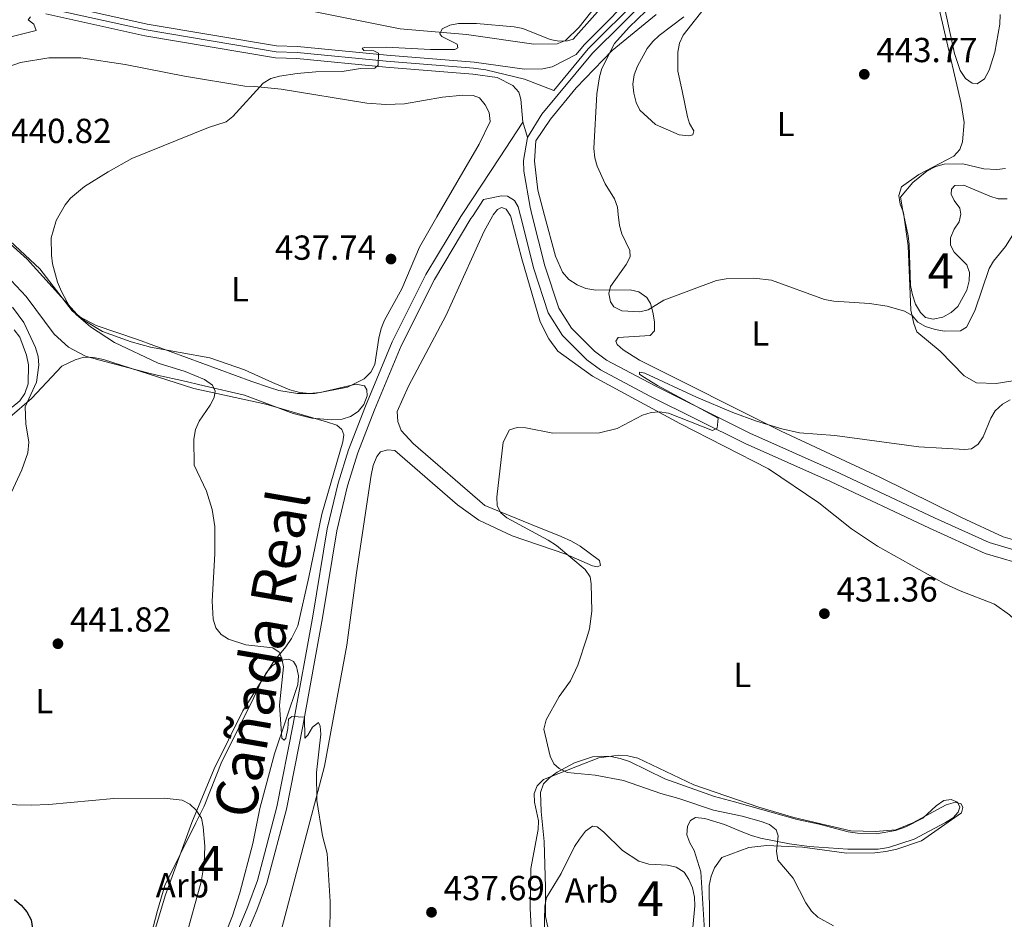
# Model space of a CAD drawing. Units: metres. Extents: x 587185 to 594086, y 4710473 to 4715189.
# Drawn here: x 588414 to 588698, y 4712601 to 4712860 of the extents above; entities that cross this region are included whole.
import ezdxf
from ezdxf.enums import TextEntityAlignment as Align

# ---------------------------------------------------------------- set-up
doc = ezdxf.new("R2010")
doc.units = ezdxf.units.M
doc.header["$MEASUREMENT"] = 0
for name, pattern in [('DGN Style 3', [104.17988, 74.4142, -29.76568]), ('DGN Style 4', [119.137134, 59.53136, -29.76568, 0.074414, -29.76568]), ('DGN Style 5', [52.08994, 22.32426, -29.76568])]:
    doc.linetypes.add(name, pattern=pattern)
for name, color, linetype, lineweight in [('Nivel 21', 7, 'Continuous', 0), ('Nivel 23', 7, 'Continuous', 0), ('Nivel 35', 7, 'Continuous', 0), ('Nivel 36', 7, 'Continuous', 0), ('Nivel 37', 7, 'Continuous', 0), ('Nivel 4', 7, 'Continuous', 0), ('Nivel 41', 7, 'Continuous', 0), ('Nivel 45', 7, 'Continuous', 0), ('Nivel 48', 7, 'Continuous', 0), ('Nivel 49', 7, 'Continuous', 0), ('Nivel 5', 7, 'Continuous', 0), ('Nivel 57', 7, 'Continuous', 0), ('Nivel 7', 7, 'Continuous', 0)]:
    doc.layers.add(name, color=color, linetype=linetype, lineweight=lineweight)
doc.styles.add('Style-Arial', font='txt')
doc.styles.add('Style-Arial Narrow', font='txt')
doc.styles.add('Style-Times New Roman', font='txt')

# ---------------------------------------------------------------- blocks, each defined once
blk = doc.blocks.new('5PATER')
at = {"layer": 'Nivel 7', "linetype": 'Continuous', "lineweight": 0}
h = blk.add_hatch(color=51, dxfattribs=at)
edge = h.paths.add_edge_path()
edge.add_ellipse((0, 0.1), major_axis=(-11, -11.1), ratio=0.999422, start_angle=0, end_angle=360)

msp = doc.modelspace()

# ---------------------------------------------------------------- linework, layer by layer
at = {"layer": 'Nivel 21', "color": 7, "linetype": 'Continuous', "lineweight": 0}
for points in [[(588560.4, 4712825.87, 440.09), (588564.54, 4712832.55, 440.24), (588579.09, 4712850.17, 440.98), (588596.28, 4712867.27, 441.72), (588624.75, 4712894.02, 443.09), (588631.06, 4712900.83, 443.26), (588640.09, 4712911.31, 443.2), (588648.56, 4712922.2, 442.78), (588664.57, 4712944.72, 442.12), (588697.67, 4712992.75, 440.32), (588707.39, 4713005.33, 440.19), (588713.98, 4713013.57, 440), (588727.75, 4713029.69, 439.37), (588735.18, 4713037.41, 438.94), (588753.1, 4713055.7, 438.94), (588756.25, 4713059.02, 438.72)], [(588422.3, 4712864.8, 446.13), (588450.81, 4712858.53, 445.15), (588488.08, 4712852.23, 442.86), (588494.14, 4712852.02, 442.53), (588519.83, 4712849.59, 441.55), (588545.02, 4712847.55, 441.22), (588559.57, 4712845.49, 440.82), (588564.8, 4712845.58, 440.73), (588567.48, 4712846.16, 440.73), (588574.42, 4712849.76, 440.86), (588576.73, 4712852.53, 440.98), (588593.84, 4712869.79, 441.72)], [(588559.03, 4712830.3, 440.14), (588558.42, 4712836.88, 440.54), (588557.86, 4712838.9, 440.62), (588556.16, 4712840.81, 440.7), (588551.67, 4712843.12, 441.03), (588544.64, 4712844.11, 441.22), (588519.53, 4712846.14, 441.55), (588493.92, 4712848.57, 442.53), (588487.73, 4712848.78, 442.86), (588450.15, 4712855.14, 445.15), (588421.53, 4712861.43, 446.13)], [(588544.5, 4712803.09, 439.37), (588547.75, 4712807.98, 439.54), (588552.86, 4712809.07, 439.3), (588554.59, 4712808.89, 439.13), (588556.6, 4712807.66, 438.97), (588557.73, 4712805.9, 438.8), (588558.39, 4712803.27, 438.68)], [(588479.25, 4712595.7, 443.82), (588482.43, 4712603.22, 443.41), (588485.26, 4712610.94, 443.11), (588490.92, 4712632.31, 441.96), (588495.63, 4712656.24, 441.14), (588501.28, 4712687.42, 440.9), (588505.42, 4712712.54, 439.92), (588508.53, 4712725.45, 440.25), (588511.47, 4712734.94, 440.12), (588516.25, 4712747.4, 439.43), (588523.95, 4712765.8, 439.43), (588533.54, 4712784.96, 439.43), (588544.09, 4712802.47, 439.34), (588544.5, 4712803.09, 439.37)], [(588558.39, 4712803.27, 438.68), (588562.23, 4712787.98, 437.99), (588566.38, 4712775.28, 438.07), (588570.46, 4712768.8, 437.82), (588577.51, 4712761.78, 437.58), (588581.38, 4712758.89, 437.42), (588595.66, 4712751.32, 437.09), (588623.08, 4712737.68, 436.6), (588647.7, 4712726.72, 435.21), (588676.27, 4712713.28, 433.9), (588692.33, 4712706.01, 433.65), (588705.48, 4712702.08, 432.75), (588718.07, 4712700.17, 432.59), (588727.26, 4712699.69, 432.43), (588748.7, 4712699.49, 431.44), (588879.9, 4712701.2, 426.95), (588955.25, 4712703.8, 424.58)]]:
    msp.add_polyline3d(points, dxfattribs=at)
at = {"layer": 'Nivel 21', "color": 7, "linetype": 'DGN Style 3', "lineweight": 0}
for points in [[(588541.18, 4712803.05, 439.35), (588541.73, 4712803.97, 439.34), (588552.35, 4712819.99, 439.92), (588559.03, 4712830.3, 440.14)], [(588560.4, 4712825.87, 440.09), (588559.21, 4712819.24, 439.64), (588559.32, 4712816.13, 439.4), (588561.13, 4712805.8, 438.74), (588561.75, 4712803.31, 438.63)], [(588412.73, 4712477.3, 450.55), (588422.85, 4712509.18, 450.22), (588428.43, 4712524.52, 449.73), (588435.08, 4712536.63, 449.47), (588440.85, 4712545.24, 448.84), (588449.53, 4712555.98, 447.44), (588462.92, 4712572.43, 446.13), (588465.15, 4712575.77, 445.72), (588469.35, 4712582.6, 444.98), (588473.21, 4712589.64, 444.35), (588476.7, 4712596.86, 443.82), (588479.83, 4712604.24, 443.41), (588482.59, 4712611.78, 443.11), (588488.19, 4712632.94, 441.96), (588492.88, 4712656.76, 441.14), (588498.53, 4712687.9, 440.9), (588502.68, 4712713.09, 439.92), (588505.83, 4712726.2, 440.25), (588508.83, 4712735.85, 440.12), (588513.66, 4712748.44, 439.43), (588521.4, 4712766.97, 439.43), (588531.09, 4712786.31, 439.43), (588541.18, 4712803.05, 439.35)], [(588561.75, 4712803.31, 438.63), (588565.38, 4712788.89, 437.99), (588569.37, 4712776.68, 438.07), (588573.04, 4712770.86, 437.82), (588579.66, 4712764.26, 437.58), (588583.14, 4712761.67, 437.42), (588597.15, 4712754.23, 437.09), (588624.48, 4712740.64, 436.6), (588649.07, 4712729.69, 435.21), (588677.64, 4712716.25, 433.9), (588693.48, 4712709.09, 433.65), (588706.2, 4712705.28, 432.75), (588718.4, 4712703.43, 432.59), (588727.36, 4712702.96, 432.43), (588748.7, 4712702.77, 431.44), (588879.82, 4712704.48, 426.95), (588955.14, 4712707.08, 424.58)]]:
    msp.add_polyline3d(points, dxfattribs=at)
at = {"layer": 'Nivel 23', "color": 7, "linetype": 'DGN Style 4', "lineweight": 0}
msp.add_polyline3d([(588421.91, 4712863.11, 446.13), (588450.48, 4712856.84, 445.15), (588487.91, 4712850.51, 442.86), (588494.03, 4712850.29, 442.53), (588519.68, 4712847.87, 441.55), (588544.83, 4712845.83, 441.22), (588548.34, 4712845.34, 441.13), (588559.48, 4712842.67, 440.72), (588567.95, 4712839.34, 440.52), (588577.91, 4712851.35, 440.98), (588595.06, 4712868.53, 441.28)], dxfattribs=at)
at = {"layer": 'Nivel 35', "color": 92, "linetype": 'DGN Style 3', "lineweight": 0}
for points in [[(588696.62, 4712861.3, 448.32), (588696.55, 4712858.51, 448.24), (588695.1, 4712850.45, 448.49), (588693.47, 4712845.24, 448.57), (588692.08, 4712842.74, 448.57), (588690, 4712841.28, 448.57), (588688.52, 4712841.48, 448.57), (588686.59, 4712842.8, 448.57), (588685.12, 4712845.13, 448.57), (588683.41, 4712850.06, 448.57), (588678.49, 4712872.89, 448.32)], [(588668.54, 4712804.68, 448.78), (588667.91, 4712808.64, 448.9), (588671.44, 4712812.86, 448.82), (588675.49, 4712816.12, 448.82), (588678.06, 4712817.44, 448.82), (588680.49, 4712818.11, 448.82), (588685.89, 4712818.22, 448.49), (588691.92, 4712816.81, 448.24), (588695.6, 4712816.62, 448.16), (588698.13, 4712816.87, 448.08)], [(588698.62, 4712808.14, 446.53), (588696, 4712808.12, 446.94), (588693.6, 4712808.93, 447.59), (588686.11, 4712812.1, 447.59), (588683.58, 4712812, 447.59), (588682.55, 4712810.98, 447.59), (588682.44, 4712809.5, 447.51), (588683.33, 4712807.66, 447.51), (588684.96, 4712805.51, 447.51), (588685.07, 4712804.89, 447.48)], [(588685.07, 4712804.89, 447.48), (588685.28, 4712803.72, 447.43), (588684.78, 4712801.49, 447.43), (588683.39, 4712799.39, 447.34), (588682.25, 4712796.9, 447.34), (588682.33, 4712794.77, 447.34), (588683.31, 4712792.76, 447.26), (588687.04, 4712789.13, 447.18), (588687.77, 4712786.95, 447.18), (588687.7, 4712784.49, 447.18), (588686.98, 4712781.85, 447.1), (588684.45, 4712777.17, 447.02), (588682.47, 4712775.38, 446.94), (588680.06, 4712774.07, 446.94), (588677.3, 4712773.47, 446.94), (588675.08, 4712773.96, 446.94), (588673.63, 4712775.38, 446.94), (588672.23, 4712777.79, 446.94), (588671.32, 4712780.46, 446.94), (588670.81, 4712783.22, 447.02), (588670.38, 4712794.99, 447.84), (588670.12, 4712797.51, 448.57), (588668.54, 4712804.68, 448.78)], [(588410.32, 4712796.05, 446.12), (588416.24, 4712790.78, 446.03), (588430.65, 4712774.87, 446.2), (588432.77, 4712772.98, 446.2), (588437.95, 4712769.9, 446.28), (588446.16, 4712766.92, 446.03), (588451.78, 4712765.41, 446.03), (588468.84, 4712762.36, 445.71), (588478.86, 4712758.88, 444.97), (588486.85, 4712755.24, 443.83), (588491.92, 4712753.14, 443.74), (588494.74, 4712752.34, 443.74), (588497.45, 4712752.03, 443.74), (588500.63, 4712752.31, 443.74), (588511.01, 4712754.74, 443.74), (588513.4, 4712754.26, 443.74), (588514.1, 4712753.14, 443.74), (588514.16, 4712751.42, 443.74), (588513.19, 4712748.93, 443.74), (588511.55, 4712746.9, 443.74), (588509.39, 4712745.43, 443.91), (588506.96, 4712744.69, 443.99), (588504.02, 4712744.5, 444.24), (588498.28, 4712744.94, 444.24), (588492.83, 4712746.3, 444.32), (588478.8, 4712751.59, 444.56), (588467.17, 4712754.28, 444.81), (588460.73, 4712755.84, 445.54), (588454.54, 4712757.17, 445.79), (588451.65, 4712757.8, 446.28), (588437.11, 4712761.68, 447.59), (588432.98, 4712762.84, 448.57), (588428.13, 4712765.44, 448.57), (588423.99, 4712769.14, 448.57), (588415.89, 4712780.05, 448.98), (588410.19, 4712786.14, 449.06)], [(588412.48, 4712770.43, 450.86), (588414.12, 4712768.28, 450.78), (588416.02, 4712763.12, 450.78), (588416.62, 4712760.36, 450.78), (588416.49, 4712754.87, 450.78), (588415.53, 4712752.05, 450.86), (588414.05, 4712749.95, 451.19), (588411.83, 4712748.15, 451.51)], [(588445.8, 4712572.4, 453.15), (588453.75, 4712603.13, 452.09), (588455.86, 4712610.33, 451.68), (588464.77, 4712628.33, 449.47), (588467.21, 4712633.17, 449.31), (588472.31, 4712646.04, 447.51), (588480.92, 4712663.21, 445.79), (588483.65, 4712669.12, 445.79), (588485.12, 4712671.55, 445.71), (588486.92, 4712673.66, 445.71), (588489.4, 4712675.22, 445.71), (588491.6, 4712675.55, 445.71), (588492.93, 4712674.86, 445.46), (588493.8, 4712673.42, 445.38), (588494.39, 4712670.74, 445.38), (588494.24, 4712668.2, 445.38), (588487.45, 4712648.23, 445.38), (588483.28, 4712632.45, 445.38), (588481.19, 4712622.39, 445.95), (588477.46, 4712608.18, 446.85), (588475.33, 4712601.55, 447.51), (588473.31, 4712596.48, 447.75)], [(588566.2, 4712598.26, 445.14), (588565.6, 4712601.35, 444.97), (588565.54, 4712609.69, 443.66), (588565.21, 4712623.02, 443.09), (588564.32, 4712631.66, 442.93), (588564.12, 4712637.14, 442.44), (588565.01, 4712639.62, 441.95), (588566.83, 4712641.41, 441.54), (588568.98, 4712642.96, 441.38), (588573.96, 4712645.68, 441.21), (588579.13, 4712647.34, 441.13), (588581.82, 4712647.6, 441.29), (588584.36, 4712647.45, 441.29), (588587.08, 4712646.9, 441.13), (588589.74, 4712646.01, 441.13), (588599.99, 4712640.99, 441.13), (588614.25, 4712635.95, 441.13), (588620.03, 4712634.44, 441.13), (588638.14, 4712629.3, 440.23), (588644.49, 4712627.98, 439.66), (588652.84, 4712625.75, 439.17), (588655.47, 4712625.35, 439.08), (588660.96, 4712625.14, 438.68), (588666.49, 4712626.16, 438.59), (588669.4, 4712627.17, 438.59), (588674.29, 4712629.72, 438.59), (588678.17, 4712633.3, 438.59), (588680.33, 4712634.78, 438.59), (588682.44, 4712635.1, 438.59), (588684.27, 4712634.35, 438.59), (588684.98, 4712632.9, 438.59), (588684.54, 4712631.41, 438.59), (588683.05, 4712629.8, 438.59), (588680.89, 4712628.41, 438.59), (588671.82, 4712623.66, 439.82)], [(588671.82, 4712623.66, 439.82), (588664.46, 4712621.26, 439.9), (588661.45, 4712620.74, 439.98), (588652.69, 4712620.75, 439.98), (588641.53, 4712621.57, 439.98), (588635.86, 4712622.26, 440.31), (588627.54, 4712623.92, 441.29), (588624.97, 4712624.72, 442.11), (588622.48, 4712625.7, 442.52), (588617.16, 4712627.87, 442.76), (588611.45, 4712629.63, 443.26), (588608.82, 4712629.86, 443.17), (588607.38, 4712628.99, 443.17), (588606.54, 4712627.4, 443.17), (588606.31, 4712624.86, 443.09), (588607.13, 4712622.59, 443.09), (588608.44, 4712620.35, 443.09), (588610.3, 4712614.28, 443.09), (588611.84, 4712590.03, 443.34)]]:
    msp.add_polyline3d(points, dxfattribs=at)
at = {"layer": 'Nivel 36', "color": 92, "linetype": 'Continuous', "lineweight": 0}
for points in [[(588497.8, 4712862.35, 443.25), (588523.66, 4712857.14, 441.94), (588542.78, 4712855.48, 441.61), (588562.26, 4712852.76, 440.63), (588568.89, 4712852.82, 441.12), (588571.31, 4712853.8, 441.04), (588575.28, 4712857.61, 441.53), (588592.01, 4712878.86, 443.25)], [(588668.54, 4712804.68, 445.24), (588667.82, 4712806.59, 445.63), (588667.4, 4712809.12, 445.79), (588668.13, 4712811.6, 446.04), (588673.16, 4712815.2, 445.63), (588683.22, 4712820.44, 445.46), (588684.96, 4712822.38, 445.46), (588685.78, 4712824.61, 445.46), (588686.26, 4712830.11, 445.38), (588685.34, 4712835.64, 445.3), (588678.38, 4712865.85, 444.4)], [(588612.32, 4712864.34, 444.89), (588605.25, 4712855.35, 445.14), (588604.18, 4712853.03, 445.14), (588603.69, 4712850.39, 445.06), (588603.71, 4712844.91, 444.89), (588604.96, 4712839.31, 444.89), (588606.51, 4712831.75, 444.24), (588607.06, 4712829.88, 444.24), (588608.36, 4712827.72, 444.24), (588607.99, 4712826.64, 444.16), (588606.85, 4712826.36, 444.24), (588604.14, 4712826.6, 444.16), (588597.26, 4712829.56, 442.68), (588592.78, 4712833.67, 442.36), (588591.73, 4712835.93, 442.36), (588590.99, 4712838.6, 442.11), (588590.74, 4712841.21, 442.03), (588591.14, 4712843.93, 442.03), (588592.12, 4712846.41, 442.03), (588594.9, 4712851.5, 442.11), (588596.47, 4712853.51, 442.27), (588598.38, 4712855.21, 442.6), (588605.4, 4712860.6, 442.76)], [(588597.44, 4712861.23, 443.01), (588584.77, 4712850.92, 441.46), (588574.41, 4712840.19, 440.56), (588567.01, 4712831.11, 440.31), (588562.82, 4712824.83, 439.98), (588562.38, 4712819.01, 439.82), (588563.34, 4712810.69, 439.74), (588565.31, 4712803.35, 439.8)], [(588534.3, 4712802.96, 439.35), (588546.42, 4712823.92, 439.81), (588549.64, 4712830.48, 439.73), (588549.31, 4712833.01, 439.81), (588548.18, 4712835.26, 439.65), (588546.56, 4712837.26, 439.56), (588544.73, 4712837.93, 439.48), (588541.79, 4712838, 439.48), (588535.91, 4712837.48, 439.4), (588524.93, 4712835.56, 439.16), (588519.53, 4712835.39, 439.07), (588514.04, 4712835.7, 439.16), (588489.36, 4712839.72, 440.06), (588481.73, 4712840.53, 440.63), (588478.94, 4712840.6, 441.36), (588461.5, 4712843.55, 442.26), (588444.46, 4712846.83, 443.57), (588431.63, 4712848.79, 443.82), (588422.46, 4712848.81, 443.82), (588414.24, 4712847.48, 443.98), (588396.28, 4712841.24, 444.55)], [(588555.44, 4712803.23, 438.68), (588554.21, 4712805.2, 438.68), (588552.88, 4712805.65, 438.68), (588551.76, 4712805.11, 438.68), (588550.5, 4712803.51, 438.59), (588550.31, 4712803.16, 438.59)], [(588534.3, 4712802.96, 439.35), (588529.26, 4712794.24, 439.16), (588524.14, 4712782.26, 439.16), (588519.15, 4712773.16, 439.48), (588518.18, 4712770.75, 439.48), (588517.54, 4712768.03, 439.48), (588516.43, 4712760.38, 439.4), (588515.2, 4712758.2, 439.4), (588513.31, 4712756.25, 439.32), (588508.49, 4712753.86, 439.16), (588499.14, 4712752.05, 438.99), (588494.15, 4712752.03, 438.99), (588488.72, 4712752.97, 438.99), (588485.99, 4712753.77, 438.99), (588480.93, 4712755.55, 438.99), (588448, 4712767.6, 440.63), (588436.07, 4712771.66, 441.2), (588431.14, 4712774.26, 441.45), (588429.12, 4712775.91, 441.86), (588419.84, 4712788.01, 441.77), (588405.44, 4712801.31, 441.56)], [(588550.31, 4712803.16, 438.59), (588547.9, 4712798.83, 438.51), (588536.92, 4712774.62, 437.28), (588526.05, 4712754.17, 438.18), (588522.8, 4712746.85, 438.1), (588522.99, 4712743.99, 438.1), (588523.98, 4712741.41, 438.1), (588527.47, 4712737.69, 438.1), (588548.1, 4712719.79, 436.88), (588561.22, 4712714.46, 436.8), (588570.11, 4712710.86, 435.81), (588573.03, 4712709.5, 435.73), (588575.53, 4712708.12, 435.65), (588581.17, 4712703.9, 435.73), (588581.46, 4712702.52, 435.81), (588580.5, 4712702.08, 436.06), (588579.09, 4712702.44, 436.14), (588571.44, 4712705.76, 436.63), (588555.95, 4712711.08, 437.61), (588546.37, 4712715.56, 437.86), (588540.23, 4712719.99, 437.94), (588522.15, 4712735.61, 438.92), (588520.18, 4712735.87, 439.17), (588517.99, 4712735.22, 439.08), (588516.97, 4712733.95, 439.17), (588515.92, 4712731.29, 439.25), (588515.29, 4712728.57, 439.17), (588511.08, 4712700.43, 439.9), (588508.33, 4712679.54, 440.15), (588501.92, 4712644.69, 440.88), (588488.63, 4712594.37, 442.52)], [(588706.06, 4712683.37, 432.54), (588704.99, 4712683.49, 432.54), (588703.15, 4712684.73, 432.54), (588699.25, 4712688.27, 432.54), (588694.97, 4712691.39, 432.54), (588685.09, 4712695.2, 432.54), (588680.43, 4712697.32, 432.54), (588661.21, 4712708.07, 433.03), (588653.74, 4712713.03, 433.12), (588644.3, 4712720.54, 434.26), (588629.87, 4712730.32, 435.16), (588604.26, 4712743.46, 436.96), (588579.13, 4712757.1, 437.37), (588569.13, 4712764.26, 437.2), (588566.55, 4712767.85, 437.45), (588564.08, 4712772.67, 437.61), (588558.74, 4712790.89, 438.1), (588555.6, 4712802.96, 438.68), (588555.44, 4712803.23, 438.68)], [(588565.31, 4712803.35, 439.8), (588568.45, 4712791.65, 439.9), (588570.5, 4712787.06, 439.9), (588572.3, 4712784.92, 439.9), (588574.73, 4712783.37, 439.98), (588577.22, 4712782.32, 440.07), (588580.11, 4712781.85, 440.23), (588590, 4712781.97, 441.37), (588592.48, 4712781.32, 441.29), (588594.75, 4712779.77, 441.21), (588595.8, 4712778.01, 441.05), (588596.54, 4712775.5, 440.88), (588596.97, 4712772.73, 440.31), (588596.98, 4712770.11, 439.82), (588595.72, 4712768.76, 439.82), (588586.5, 4712768.17, 439.41), (588585.8, 4712767.17, 439.17), (588586.24, 4712766.2, 439), (588587.94, 4712764.63, 439), (588592.63, 4712761.69, 438.68), (588633.48, 4712741.26, 437.28), (588661.95, 4712727.98, 435.4), (588685.46, 4712716.33, 434.42), (588697.44, 4712710.79, 433.77), (588700.84, 4712709.77, 433.52)], [(588668.54, 4712804.68, 445.24), (588668.73, 4712804.17, 445.14), (588670.06, 4712794.57, 444.24), (588670.9, 4712776.1, 441.46), (588671.7, 4712772.28, 441.21), (588672.61, 4712769.86, 440.96), (588679.36, 4712764.22, 439.74), (588686.25, 4712757.19, 438.02), (588689.76, 4712755.11, 437.12), (588695.49, 4712754.99, 436.8), (588702.08, 4712756.05, 436.96), (588704.52, 4712758.92, 436.96), (588705.17, 4712761.08, 436.96), (588706.28, 4712766.52, 437.61), (588706.66, 4712782.9, 439.58), (588706.7, 4712805.16, 441.13)], [(588411.19, 4712745.25, 447.42), (588417.46, 4712750.64, 445.78), (588426.2, 4712759.96, 444.39), (588429.98, 4712761.74, 444.23), (588432.57, 4712762.49, 444.15), (588435.35, 4712762.43, 444.06), (588438.16, 4712761.87, 443.98), (588464.24, 4712753.5, 441.53), (588484.94, 4712749.03, 440.55), (588502.48, 4712743.86, 440.22), (588505.46, 4712742.99, 439.81), (588506.9, 4712741.73, 439.57), (588507.45, 4712740.12, 439.48), (588507.19, 4712738.14, 439.48), (588501.08, 4712717.3, 439.98), (588497.41, 4712699.16, 440.71), (588494.16, 4712685.13, 441.04), (588492.42, 4712681.46, 441.04), (588490.78, 4712679.11, 441.04), (588487.18, 4712674.72, 441.53), (588478.37, 4712660.65, 443.41), (588470.06, 4712643.9, 445.7), (588463.68, 4712628.44, 447.17), (588456.09, 4712607.62, 448.81), (588448, 4712580.81, 448.89)], [(588561.2, 4712603.66, 439.82), (588561.35, 4712615.21, 438.84), (588563.47, 4712626.41, 437.86), (588563.54, 4712628.95, 437.86), (588562.45, 4712634.31, 437.69), (588562.27, 4712636.84, 437.45), (588563.18, 4712639, 437.28), (588564.99, 4712640.87, 437.04), (588580.96, 4712647.1, 436.14), (588586.74, 4712647.89, 435.98), (588589.29, 4712647.66, 435.98), (588592.18, 4712646.94, 435.98), (588608.33, 4712639.35, 435.73), (588627.07, 4712632.84, 435.16), (588637.16, 4712629.86, 435.08), (588653.58, 4712626.04, 434.42), (588660.71, 4712625.81, 434.18), (588666.5, 4712626.35, 434.01), (588671.42, 4712628.33, 433.44), (588681.05, 4712633.51, 433.44), (588683.72, 4712634.27, 433.36), (588685.38, 4712633.84, 433.36), (588685.82, 4712632.79, 433.36), (588685.47, 4712631.22, 433.36), (588673.9, 4712623.18, 434.59), (588666.87, 4712620.8, 434.67), (588663.62, 4712620.11, 434.83), (588660.53, 4712619.75, 434.91), (588652.35, 4712619.61, 435), (588639.6, 4712621.35, 436.3), (588629.36, 4712621.8, 436.71), (588624.14, 4712621.28, 437.53), (588616.39, 4712618.37, 438.92), (588614.29, 4712615.35, 438.92), (588613.31, 4712612.94, 439), (588612.76, 4712610.3, 439), (588612.98, 4712593.12, 440.31)], [(588561.55, 4712596.39, 440.15), (588561.2, 4712603.66, 439.82)]]:
    msp.add_polyline3d(points, dxfattribs=at)
at = {"layer": 'Nivel 4', "color": 30, "linetype": 'Continuous', "lineweight": 30, "elevation": 450, "flags": 128}
msp.add_lwpolyline([(588412.53, 4712606.28), (588414.44, 4712604.67), (588416.05, 4712602.68), (588417.37, 4712600.4), (588418.5, 4712592.85), (588419.82, 4712587.86), (588420.53, 4712582.78), (588420.71, 4712577.47), (588420.43, 4712569.76), (588420.2, 4712567.11), (588419.45, 4712564.73), (588416.12, 4712561.41), (588411.4, 4712558.81)], dxfattribs=at)
at = {"layer": 'Nivel 49', "color": 7, "linetype": 'DGN Style 5', "lineweight": 0, "extrusion": (0.003186, -0.010301, 0.999942), "elevation": -46231.2, "flags": 128}
msp.add_lwpolyline([(588554.64, 4712604.11), (588556.01, 4712599.68)], dxfattribs=at)
at = {"layer": 'Nivel 5', "color": 30, "linetype": 'Continuous', "lineweight": 0, "flags": 128}
for points, elevation in [([(588586.82, 4712869.16), (588573.55, 4712854.2), (588571.95, 4712853.69), (588569.45, 4712853.57), (588566.92, 4712854.06), (588559.02, 4712857.2), (588556.57, 4712857.73), (588545.72, 4712858.71), (588540.53, 4712858.67), (588538.02, 4712858.16), (588535.76, 4712857.11), (588535.08, 4712855.72), (588535.67, 4712854.96), (588540.14, 4712852.75), (588540.28, 4712851.7), (588539.48, 4712851.22), (588532.44, 4712851.18), (588519.7, 4712851.82), (588513.44, 4712851.81), (588512.72, 4712851.56), (588513.22, 4712850.9), (588516.08, 4712850.81), (588517.44, 4712850.18), (588517.33, 4712846.7), (588516.35, 4712845.86), (588512.29, 4712845.75), (588507.02, 4712844.9), (588499.4, 4712844.73), (588494.02, 4712844.24), (588488.9, 4712843.54), (588486.39, 4712842.81), (588484.22, 4712841.47), (588475.51, 4712831.87), (588473.51, 4712830.35), (588468.43, 4712828.7), (588446.32, 4712819.74), (588439.52, 4712815.97), (588432.74, 4712811.67), (588428.68, 4712808.39), (588427.12, 4712806.44), (588424.58, 4712801.96), (588424.47, 4712801.55)], 440), ([(588586.55, 4712803.63), (588586.31, 4712805.76), (588585.49, 4712808.12), (588582.78, 4712812.48), (588580.45, 4712817.56), (588579.77, 4712819.96), (588579.46, 4712822.7), (588580.39, 4712838.37), (588581.15, 4712843.34), (588581.83, 4712845.76), (588585.5, 4712852.91), (588589.69, 4712857.62), (588601.74, 4712869.27)], 440), ([(588417.19, 4712860.58), (588416.5, 4712859.7), (588418.07, 4712858.51), (588418.8, 4712856.7), (588410.38, 4712854.51)], 445), ([(588669.02, 4712775.8), (588664.07, 4712777.26), (588658.96, 4712777.98), (588648.65, 4712778.67), (588646, 4712779.19), (588630.68, 4712784.74), (588625.61, 4712785.28), (588617.65, 4712785.12), (588614.9, 4712784.63), (588599.67, 4712778.92), (588595.17, 4712776.14), (588592.72, 4712775.63), (588587.6, 4712775.84), (588585.29, 4712777.03), (588584.31, 4712778.52), (588583.83, 4712780.84), (588584.34, 4712782.92), (588588.8, 4712789.24), (588589.98, 4712791.44), (588589.88, 4712793.31), (588587.59, 4712798.03), (588586.91, 4712800.44), (588586.55, 4712803.63)], 440), ([(588707.93, 4712805.18), (588706.58, 4712804.54), (588704.1, 4712802.91), (588702.36, 4712801.11), (588698.11, 4712794.44), (588694.67, 4712790.22), (588693.44, 4712788.05), (588689.32, 4712775.92), (588686.88, 4712771.22), (588685.18, 4712770.16), (588680.53, 4712770.07), (588677.84, 4712770.5), (588675.08, 4712771.35), (588672.9, 4712772.59), (588671.23, 4712774.51), (588669.02, 4712775.8)], 440), ([(588424.47, 4712801.55), (588423.14, 4712796.91), (588423.17, 4712791.91), (588423.52, 4712789.39), (588424.98, 4712784.17), (588426.13, 4712781.48), (588428.5, 4712776.95), (588430.37, 4712774.78), (588434.45, 4712771.24), (588441.33, 4712766.77), (588453.91, 4712760.81)], 440), ([(588411.94, 4712776.95), (588415.27, 4712772.55), (588418.64, 4712765.3), (588419.34, 4712762.76), (588419.6, 4712760.26), (588418.88, 4712755.3), (588415.66, 4712748.22), (588415.81, 4712743.33), (588416.7, 4712738.04), (588416.4, 4712734.97), (588414.65, 4712730.04), (588407.88, 4712715.54)], 445), ([(588453.91, 4712760.81), (588461.74, 4712758.37), (588467.34, 4712756.06), (588469.56, 4712754.46), (588470.36, 4712752.76), (588470.04, 4712750.91), (588468.9, 4712748.68), (588465.72, 4712744.11), (588464.74, 4712741.68), (588464.2, 4712738.95), (588464.35, 4712731.4), (588467.88, 4712723.95), (588469.52, 4712718.65), (588470.26, 4712713.7), (588470.3, 4712705.91), (588469.55, 4712692.21), (588469.81, 4712687.06), (588470.61, 4712684.59), (588472.1, 4712682.58), (588474.21, 4712681.25), (588479.23, 4712679.69), (588487.04, 4712678.79), (588488.82, 4712677.56), (588489.62, 4712675.74), (588490.02, 4712673.28), (588488.94, 4712662.27), (588489.61, 4712652.72), (588490.22, 4712652.21), (588490.73, 4712652.72), (588491.36, 4712655.52), (588491.55, 4712658.26), (588492.5, 4712659), (588496.14, 4712658.79), (588496.22, 4712652.76), (588497.09, 4712653.63), (588498.39, 4712655.96), (588500.17, 4712657.23), (588500.64, 4712656.25), (588500.86, 4712653.86), (588499.57, 4712642.82), (588499.65, 4712634.82), (588501.33, 4712624.58), (588502.61, 4712619.54), (588503.53, 4712605.66), (588503.4, 4712595.27)], 440), ([(588699.51, 4712750.27), (588697.3, 4712749), (588695.19, 4712747.07), (588693.9, 4712744.93), (588691.68, 4712739.62), (588690.3, 4712737.51), (588688.34, 4712736.17), (588686.45, 4712735.95), (588673.16, 4712736.73), (588648.93, 4712740.01), (588638.78, 4712740.73), (588633.64, 4712741.9), (588626.37, 4712744.05), (588619.55, 4712746.61), (588609.07, 4712751.05), (588594.21, 4712757.97), (588592.69, 4712758.22), (588592.69, 4712757.68), (588593.6, 4712756.99), (588597.88, 4712754.4), (588615.33, 4712744.95), (588615.01, 4712742.12), (588613.7, 4712741.36), (588601.07, 4712746.43), (588598.47, 4712746.75), (588595.98, 4712746.55), (588593.5, 4712745.8), (588586.2, 4712741.98), (588581.13, 4712740.74), (588567.72, 4712740.64), (588559.91, 4712742.17), (588557.41, 4712742.31), (588555.22, 4712741.58), (588553.41, 4712738.02), (588551.57, 4712722.19), (588551.68, 4712719.69), (588552.7, 4712717.68), (588554.45, 4712716.27), (588566.33, 4712709.85), (588568.77, 4712708.26), (588576.98, 4712701.33), (588578.44, 4712699.22), (588578.77, 4712697.23), (588578.88, 4712689.38), (588578.21, 4712684.26), (588577.46, 4712681.68), (588574.94, 4712673.8), (588572.75, 4712669.26), (588569.54, 4712664.78), (588565.76, 4712658.02), (588565.08, 4712655.31), (588566.91, 4712647.6), (588567.98, 4712645.34), (588569.56, 4712643.97), (588571.79, 4712642.83), (588579.88, 4712642.06), (588588.02, 4712640.59), (588598.78, 4712636.8), (588603.96, 4712635.4), (588613.97, 4712632.02), (588622.24, 4712630.3), (588627.69, 4712628.74), (588630.12, 4712627.91), (588632.07, 4712626.36), (588632.67, 4712624.61), (588632.13, 4712620.19), (588632.49, 4712617.6), (588636.92, 4712612.4), (588640.56, 4712605.31), (588642.24, 4712602.86), (588644.08, 4712601.16), (588648.57, 4712598.65)], 435), ([(588408.9, 4712633.6), (588417.3, 4712633.4), (588422.41, 4712633.59), (588441.17, 4712635.38), (588455.63, 4712635.49), (588460.9, 4712634.93), (588463.08, 4712633.74), (588464.91, 4712632.03), (588466.41, 4712629.68), (588466.96, 4712627.24), (588467.38, 4712621.63), (588467.19, 4712616.58), (588466.37, 4712611.37), (588461.83, 4712595.06), (588460.76, 4712589.8), (588459.45, 4712581.5), (588459.66, 4712576.13), (588458.13, 4712568.4), (588458.24, 4712567.3), (588461, 4712565.89)], 445), ([(588565.21, 4712596.38), (588565.38, 4712604.35), (588565.91, 4712606.8), (588570.08, 4712613.72), (588573.97, 4712621.53), (588575.33, 4712623.63), (588577.06, 4712625.97), (588579.12, 4712627.41), (588580.43, 4712627.21), (588582.32, 4712625.76), (588587.76, 4712620.36), (588592.51, 4712617.27), (588595.4, 4712616.48), (588600.78, 4712616.12), (588603.23, 4712615.59), (588605.5, 4712614.18), (588606.93, 4712612.02), (588607.91, 4712609.66), (588608.53, 4712606.97), (588608.65, 4712604.47), (588607.32, 4712590.85)], 440)]:
    msp.add_lwpolyline(points, dxfattribs=dict(at, elevation=elevation))
at = {"layer": 'Nivel 57', "color": 92, "linetype": 'DGN Style 3', "lineweight": 0}
for points in [[(588678.49, 4712872.89, 448.32), (588683.41, 4712850.06, 448.57), (588685.12, 4712845.13, 448.57), (588686.59, 4712842.8, 448.57), (588688.52, 4712841.48, 448.57), (588690, 4712841.28, 448.57), (588692.08, 4712842.74, 448.57), (588693.47, 4712845.24, 448.57), (588695.1, 4712850.45, 448.49), (588696.55, 4712858.51, 448.24), (588696.62, 4712861.3, 448.32)], [(588698.13, 4712816.87, 448.08), (588695.6, 4712816.62, 448.16), (588691.92, 4712816.81, 448.24), (588685.89, 4712818.22, 448.49), (588680.49, 4712818.11, 448.82), (588678.06, 4712817.44, 448.82), (588675.49, 4712816.12, 448.82), (588671.44, 4712812.86, 448.82), (588667.91, 4712808.64, 448.9), (588668.54, 4712804.68, 448.78), (588670.12, 4712797.51, 448.57), (588670.38, 4712794.99, 447.84), (588670.81, 4712783.22, 447.02), (588671.32, 4712780.46, 446.94), (588672.23, 4712777.79, 446.94), (588673.63, 4712775.38, 446.94), (588675.08, 4712773.96, 446.94), (588677.3, 4712773.47, 446.94), (588680.06, 4712774.07, 446.94), (588682.47, 4712775.38, 446.94), (588684.45, 4712777.17, 447.02), (588686.98, 4712781.85, 447.1), (588687.7, 4712784.49, 447.18), (588687.77, 4712786.95, 447.18), (588687.04, 4712789.13, 447.18), (588683.31, 4712792.76, 447.26), (588682.33, 4712794.77, 447.34), (588682.25, 4712796.9, 447.34), (588683.39, 4712799.39, 447.34), (588684.78, 4712801.49, 447.43), (588685.28, 4712803.72, 447.43), (588685.07, 4712804.89, 447.48), (588684.96, 4712805.51, 447.51), (588683.33, 4712807.66, 447.51), (588682.44, 4712809.5, 447.51), (588682.55, 4712810.98, 447.59), (588683.58, 4712812, 447.59), (588686.11, 4712812.1, 447.59), (588693.6, 4712808.93, 447.59), (588696, 4712808.12, 446.94), (588698.62, 4712808.14, 446.53)], [(588410.19, 4712786.14, 449.06), (588415.89, 4712780.05, 448.98), (588423.99, 4712769.14, 448.57), (588428.13, 4712765.44, 448.57), (588432.98, 4712762.84, 448.57), (588437.11, 4712761.68, 447.59), (588451.65, 4712757.8, 446.28), (588454.54, 4712757.17, 445.79), (588460.73, 4712755.84, 445.54), (588467.17, 4712754.28, 444.81), (588478.8, 4712751.59, 444.56), (588492.83, 4712746.3, 444.32), (588498.28, 4712744.94, 444.24), (588504.02, 4712744.5, 444.24), (588506.96, 4712744.69, 443.99), (588509.39, 4712745.43, 443.91), (588511.55, 4712746.9, 443.74), (588513.19, 4712748.93, 443.74), (588514.16, 4712751.42, 443.74), (588514.1, 4712753.14, 443.74), (588513.4, 4712754.26, 443.74), (588511.01, 4712754.74, 443.74), (588500.63, 4712752.31, 443.74), (588497.45, 4712752.03, 443.74), (588494.74, 4712752.34, 443.74), (588491.92, 4712753.14, 443.74), (588486.85, 4712755.24, 443.83), (588478.86, 4712758.88, 444.97), (588468.84, 4712762.36, 445.71), (588451.78, 4712765.41, 446.03), (588446.16, 4712766.92, 446.03), (588437.95, 4712769.9, 446.28), (588432.77, 4712772.98, 446.2), (588430.65, 4712774.87, 446.2), (588416.24, 4712790.78, 446.03), (588410.32, 4712796.05, 446.12)], [(588411.83, 4712748.15, 451.51), (588414.05, 4712749.95, 451.19), (588415.53, 4712752.05, 450.86), (588416.49, 4712754.87, 450.78), (588416.62, 4712760.36, 450.78), (588416.02, 4712763.12, 450.78), (588414.12, 4712768.28, 450.78), (588412.48, 4712770.43, 450.86)], [(588473.31, 4712596.48, 447.75), (588475.33, 4712601.55, 447.51), (588477.46, 4712608.18, 446.85), (588481.19, 4712622.39, 445.95), (588483.28, 4712632.45, 445.38), (588487.45, 4712648.23, 445.38), (588494.24, 4712668.2, 445.38), (588494.39, 4712670.74, 445.38), (588493.8, 4712673.42, 445.38), (588492.93, 4712674.86, 445.46), (588491.6, 4712675.55, 445.71), (588489.4, 4712675.22, 445.71), (588486.92, 4712673.66, 445.71), (588485.12, 4712671.55, 445.71), (588483.65, 4712669.12, 445.79), (588480.92, 4712663.21, 445.79), (588472.31, 4712646.04, 447.51), (588467.21, 4712633.17, 449.31), (588464.77, 4712628.33, 449.47), (588455.86, 4712610.33, 451.68), (588453.75, 4712603.13, 452.09), (588445.8, 4712572.4, 453.15)], [(588611.84, 4712590.03, 443.34), (588610.3, 4712614.28, 443.09), (588608.44, 4712620.35, 443.09), (588607.13, 4712622.59, 443.09), (588606.31, 4712624.86, 443.09), (588606.54, 4712627.4, 443.17), (588607.38, 4712628.99, 443.17), (588608.82, 4712629.86, 443.17), (588611.45, 4712629.63, 443.26), (588617.16, 4712627.87, 442.76), (588622.48, 4712625.7, 442.52), (588624.97, 4712624.72, 442.11), (588627.54, 4712623.92, 441.29), (588635.86, 4712622.26, 440.31), (588641.53, 4712621.57, 439.98), (588652.69, 4712620.75, 439.98), (588661.45, 4712620.74, 439.98), (588664.46, 4712621.26, 439.9), (588671.82, 4712623.66, 439.82), (588680.89, 4712628.41, 438.59), (588683.05, 4712629.8, 438.59), (588684.54, 4712631.41, 438.59), (588684.98, 4712632.9, 438.59), (588684.27, 4712634.35, 438.59), (588682.44, 4712635.1, 438.59), (588680.33, 4712634.78, 438.59), (588678.17, 4712633.3, 438.59), (588674.29, 4712629.72, 438.59), (588669.4, 4712627.17, 438.59), (588666.49, 4712626.16, 438.59), (588660.96, 4712625.14, 438.68), (588655.47, 4712625.35, 439.08), (588652.84, 4712625.75, 439.17), (588644.49, 4712627.98, 439.66), (588638.14, 4712629.3, 440.23), (588620.03, 4712634.44, 441.13), (588614.25, 4712635.95, 441.13), (588599.99, 4712640.99, 441.13), (588589.74, 4712646.01, 441.13), (588587.08, 4712646.9, 441.13), (588584.36, 4712647.45, 441.29), (588581.82, 4712647.6, 441.29), (588579.13, 4712647.34, 441.13), (588573.96, 4712645.68, 441.21), (588568.98, 4712642.96, 441.38), (588566.83, 4712641.41, 441.54), (588565.01, 4712639.62, 441.95), (588564.12, 4712637.14, 442.44), (588564.32, 4712631.66, 442.93), (588565.21, 4712623.02, 443.09), (588565.54, 4712609.69, 443.66), (588565.6, 4712601.35, 444.97), (588566.2, 4712598.26, 445.14)]]:
    msp.add_polyline3d(points, dxfattribs=at)

# ---------------------------------------------------------------- block references
at = {"layer": 'Nivel 7', "color": 51, "linetype": 'Continuous', "lineweight": 0, "xscale": 0.1000009313241567, "yscale": 0.1000009313241567, "zscale": 0.1000009313241567}
for p in [(588657.44, 4712844.04, 443.77), (588521.05, 4712790.8, 437.74), (588645.95, 4712688.61, 431.36), (588425.06, 4712679.95, 441.82), (588532.72, 4712602.56, 437.69)]:
    msp.add_blockref('5PATER', p, dxfattribs=at)

# ---------------------------------------------------------------- texts
at = {"layer": 'Nivel 37', "color": 92, "linetype": 'Continuous', "lineweight": 0}
for s, style, p in [('L', 'Style-Arial Narrow', (588634.77, 4712829.72, 444.43)), ('L', 'Style-Arial Narrow', (588477.48, 4712782.09, 439.35)), ('L', 'Style-Arial Narrow', (588627.45, 4712769.35, 439.08)), ('L', 'Style-Arial Narrow', (588622.26, 4712670.96, 433.36)), ('L', 'Style-Arial Narrow', (588421.09, 4712663.41, 442.95)), ('Arb', 'Style-Arial', (588460.94, 4712610.35, 447.08)), ('Arb', 'Style-Arial', (588578.83, 4712608.87, 440.19))]:
    msp.add_text(s, height=7, dxfattribs=dict(at, style=style)).set_placement(p, align=Align.MIDDLE_CENTER)
at = {"layer": 'Nivel 41', "color": 7, "linetype": 'Continuous', "lineweight": 0, "style": 'Style-Arial'}
for s, p in [('443.77', (588660.94, 4712847.54, 443.77)), ('440.82', (588411.34, 4712824.24, 440.82)), ('437.74', (588487.58, 4712790.6, 437.74)), ('431.36', (588649.45, 4712692.11, 431.36)), ('441.82', (588428.56, 4712683.45, 441.82)), ('437.69', (588536.22, 4712606.06, 437.69))]:
    msp.add_text(s, height=7, dxfattribs=at).set_placement(p)
at = {"layer": 'Nivel 45', "color": 51, "linetype": 'Continuous', "lineweight": 0, "style": 'Style-Times New Roman'}
msp.add_text('Cañada Real', height=11.9999, rotation=80.2372, dxfattribs=at).set_placement((588481.7, 4712629.16, 442.91))
at = {"layer": 'Nivel 48', "color": 92, "linetype": 'Continuous', "lineweight": 0, "style": 'Style-Arial Narrow'}
for p in [(588679.47, 4712787.41, 442.16), (588469.15, 4712616.68, 444.76), (588595.84, 4712606.52, 440.42)]:
    msp.add_text('4', height=10, dxfattribs=at).set_placement(p, align=Align.MIDDLE_CENTER)

doc.saveas('drawing.dxf')
